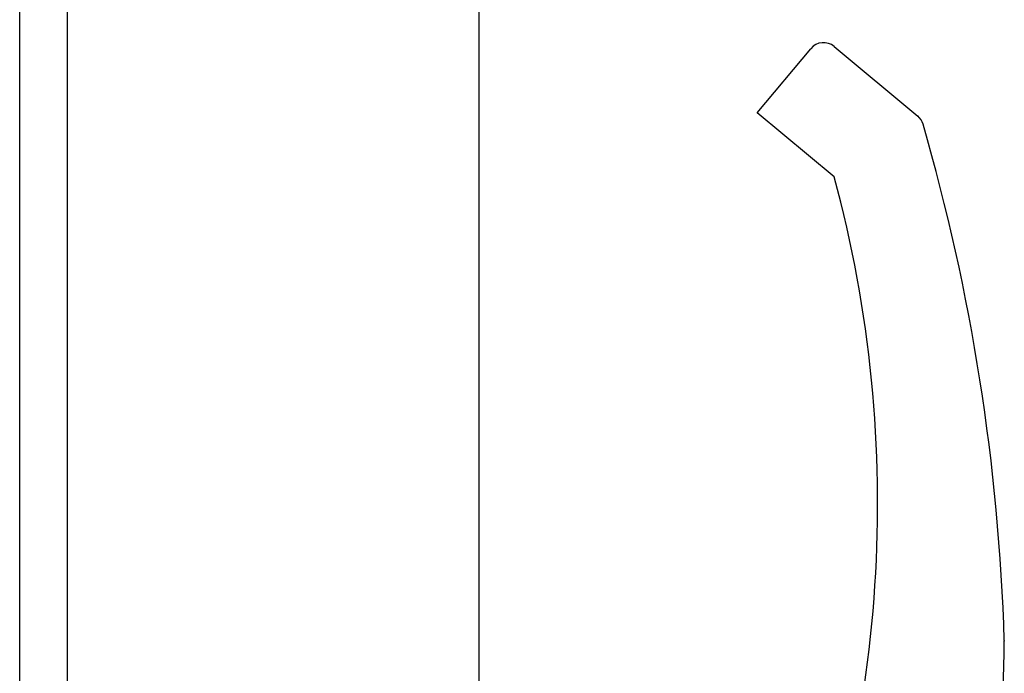
# Model space of a CAD drawing. Extents: x -3273 to 3662, y -1701 to 1377.
# Drawn here: x -252 to -134, y -74 to 4 of the extents above; entities that cross this region are included whole.
import ezdxf

# ---------------------------------------------------------------- set-up
doc = ezdxf.new("R2010")
doc.units = 0
doc.header["$MEASUREMENT"] = 0
doc.linetypes.add('SLD-DASHED', pattern=[1.905, 1.27, -0.635])
doc.linetypes.add('SLD-SOLID', pattern=[0])
doc.layers.get('0').update_dxf_attribs({"linetype": 'CONTINUOUS'})
doc.layers.add('SLD-0', color=7, linetype='SLD-DASHED')

msp = doc.modelspace()

# ---------------------------------------------------------------- linework, layer by layer
msp.add_line((-245.91, 921.13), (-245.91, -226.77))
at = {"layer": 'SLD-0', "color": 7, "linetype": 'SLD-SOLID'}
for p, q in [((-196.61, -197.67), (-196.61, 892.33)), ((-251.61, -142.67), (-251.61, 772.33)), ((-163.3, -6.89), (-156.89, 0.79)), ((-154.08, 1.05), (-144.08, -7.28)), ((-154.08, -14.57), (-163.3, -6.89))]:
    msp.add_line(p, q, dxfattribs=at)
for centre, radius, start, end in [((-155.36, -0.49), 2, 50.1944, 140.1944), ((-145.36, -8.81), 2, 16.131, 50.1944), ((-383.6, -77.72), 250, 1.7402, 16.131), ((-298.88, -53.7), 150, 337.3608, 15.1228), ((-433.69, -66.13), 300, 350.2275, 359.2208), ((-135.71, -70.19), 2, 359.2208, 1.7402)]:
    msp.add_arc(centre, radius, start, end, dxfattribs=at)

doc.saveas('drawing.dxf')
